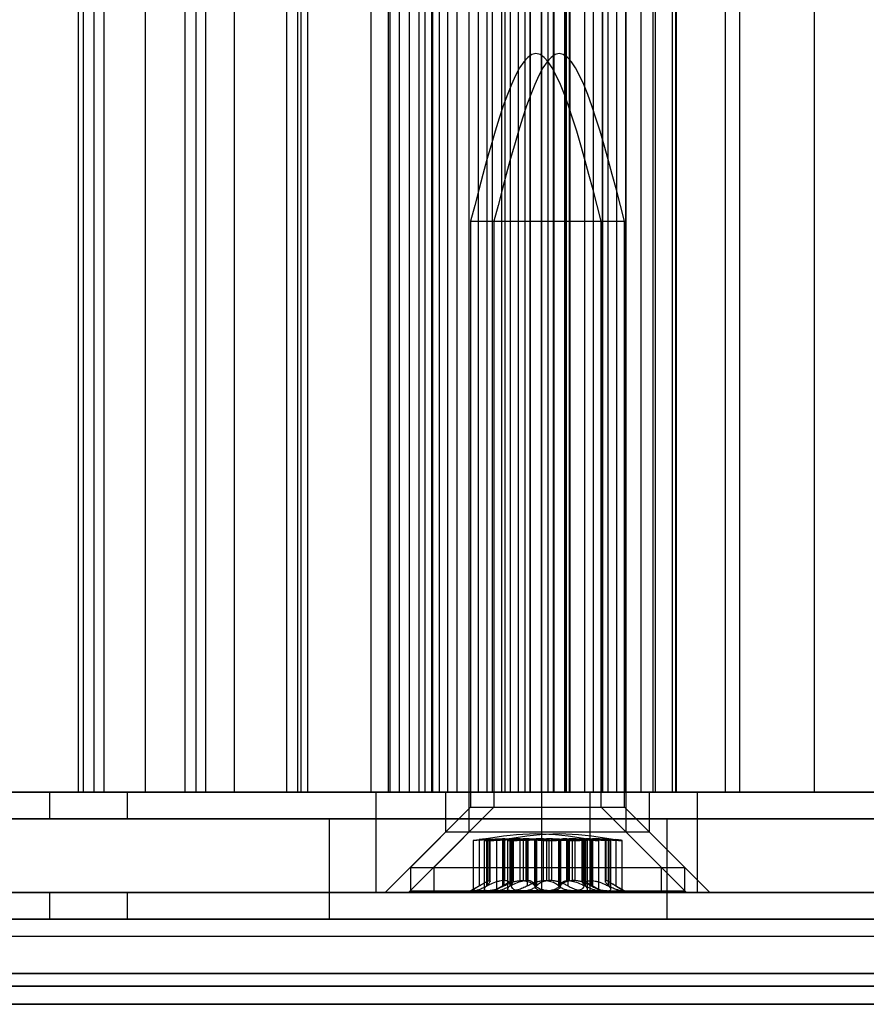
# Model space of a CAD drawing. Extents: x 5 to 415, y 5 to 293.
# Drawn here: x 327 to 328, y 239 to 241 of the extents above; entities that cross this region are included whole.
import ezdxf

# ---------------------------------------------------------------- set-up
doc = ezdxf.new("R2010")
doc.units = 0
doc.linetypes.add('SLD-DURCHGEHEND', pattern=[0])
doc.layers.add('AM_0', color=7, linetype='CONTINUOUS')

msp = doc.modelspace()

# ---------------------------------------------------------------- linework, layer by layer
at = {"layer": 'AM_0', "color": 7, "linetype": 'SLD-DURCHGEHEND'}
for p, q in [((327.15215, 239.74323), (327.15215, 253.62323)), ((327.15748, 253.62323), (327.15748, 239.74323)), ((327.17099, 239.74323), (327.17099, 253.62323)), ((327.18289, 239.74323), (327.18289, 253.62323)), ((327.2321, 239.74323), (327.2321, 253.62323)), ((327.27901, 253.62323), (327.27901, 239.74323)), ((327.29252, 239.74323), (327.29252, 253.62323)), ((327.30442, 239.74323), (327.30442, 253.62323)), ((327.33844, 239.74323), (327.33844, 253.62323)), ((327.40055, 253.62323), (327.40055, 239.74323)), ((327.41405, 239.74323), (327.41405, 253.62323)), ((327.41838, 239.74323), (327.41838, 253.62323)), ((327.42595, 239.74323), (327.42595, 253.62323)), ((327.50188, 239.74323), (327.50188, 253.62323)), ((327.52208, 253.62323), (327.52208, 239.74323)), ((327.52472, 239.74323), (327.52472, 253.62323)), ((327.53559, 239.74323), (327.53559, 253.62323)), ((327.54749, 239.74323), (327.54749, 253.62323)), ((327.55933, 239.74323), (327.55933, 253.62323)), ((327.56637, 239.74323), (327.56637, 253.62323)), ((327.5739, 253.62323), (327.5739, 239.74323)), ((327.57429, 239.74323), (327.57429, 253.62323)), ((327.5756, 239.74323), (327.5756, 253.62323)), ((327.58357, 239.74323), (327.58357, 253.62323)), ((327.59351, 239.74323), (327.59351, 253.62323)), ((327.60466, 239.74323), (327.60466, 253.62323)), ((327.61874, 253.62323), (327.61874, 239.74323)), ((327.61903, 239.74323), (327.61903, 253.62323)), ((327.62997, 239.74323), (327.62997, 253.62323)), ((327.64057, 239.74323), (327.64057, 253.62323)), ((327.64662, 253.62323), (327.64662, 239.74323)), ((327.64691, 239.74323), (327.64691, 253.62323)), ((327.65785, 239.74323), (327.65785, 253.62323)), ((327.65787, 239.74323), (327.65787, 253.62323)), ((327.66188, 239.74323), (327.66188, 253.62323)), ((327.66845, 239.74323), (327.66845, 253.62323)), ((327.67808, 239.74323), (327.67808, 253.62323)), ((327.68575, 239.74323), (327.68575, 253.62323)), ((327.69192, 239.74323), (327.69192, 253.62323)), ((327.69227, 239.74323), (327.69227, 253.62323)), ((327.70521, 253.62323), (327.70521, 239.74323)), ((327.70556, 239.74323), (327.70556, 253.62323)), ((327.71343, 239.74323), (327.71343, 253.62323)), ((327.7135, 239.74323), (327.7135, 253.62323)), ((327.7198, 239.74323), (327.7198, 253.62323)), ((327.72015, 239.74323), (327.72015, 253.62323)), ((327.7205, 239.74323), (327.7205, 253.62323)), ((327.73309, 253.62323), (327.73309, 239.74323)), ((327.73344, 239.74323), (327.73344, 253.62323)), ((327.73518, 239.74323), (327.73518, 253.62323)), ((327.73876, 239.74323), (327.73876, 253.62323)), ((327.73962, 239.74323), (327.73962, 253.62323)), ((327.75691, 253.62323), (327.75691, 239.74323)), ((327.76749, 239.74323), (327.76749, 253.62323)), ((327.76751, 239.74323), (327.76751, 253.62323)), ((327.77845, 239.74323), (327.77845, 253.62323)), ((327.77874, 239.74323), (327.77874, 253.62323)), ((327.78479, 253.62323), (327.78479, 239.74323)), ((327.79539, 239.74323), (327.79539, 253.62323)), ((327.80633, 239.74323), (327.80633, 253.62323)), ((327.80662, 239.74323), (327.80662, 253.62323)), ((327.82456, 239.74323), (327.82456, 253.62323)), ((327.83874, 239.74323), (327.83874, 253.62323)), ((327.84152, 239.74323), (327.84152, 253.62323)), ((327.86181, 239.74323), (327.86181, 253.62323)), ((327.86548, 253.62323), (327.86548, 239.74323)), ((327.86589, 239.74323), (327.86589, 253.62323)), ((327.86662, 239.74323), (327.86662, 253.62323)), ((327.92545, 239.74323), (327.92545, 253.62323)), ((327.94242, 239.74323), (327.94242, 253.62323)), ((328.03179, 239.74323), (328.03179, 253.62323)), ((327.62074, 240.42523), (327.62074, 239.72523)), ((327.62074, 240.42523), (327.77674, 240.42523)), ((327.64862, 240.42523), (327.64862, 239.72523)), ((327.64862, 240.42523), (327.80462, 240.42523)), ((327.77674, 239.72523), (327.77674, 240.42523)), ((327.80462, 239.72523), (327.80462, 240.42523)), ((326.39446, 239.74323), (328.36883, 239.74323)), ((327.5756, 239.74323), (326.42564, 239.74323)), ((327.70592, 239.74323), (326.44782, 239.74323)), ((326.65162, 239.74323), (327.50188, 239.74323)), ((326.65642, 239.74323), (327.50788, 239.74323)), ((327.11773, 239.74323), (326.77067, 239.74323)), ((327.15215, 239.74323), (327.04749, 239.74323)), ((327.06135, 239.74323), (327.17099, 239.74323)), ((327.2106, 239.74323), (327.11773, 239.74323)), ((327.11773, 239.71123), (327.11773, 239.74323)), ((327.2321, 239.74323), (327.15215, 239.74323)), ((327.18289, 239.74323), (327.15755, 239.74323)), ((327.18289, 239.74323), (327.29252, 239.74323)), ((328.81252, 239.74323), (327.2106, 239.74323)), ((327.2106, 239.71123), (327.2106, 239.74323)), ((327.33844, 239.74323), (327.2321, 239.74323)), ((327.30442, 239.74323), (327.27908, 239.74323)), ((327.30442, 239.74323), (327.41405, 239.74323)), ((327.41838, 239.74323), (327.33844, 239.74323)), ((327.42595, 239.74323), (327.40061, 239.74323)), ((327.52472, 239.74323), (327.41838, 239.74323)), ((327.42595, 239.74323), (327.53559, 239.74323)), ((327.50188, 239.74323), (327.55933, 239.74323)), ((327.50788, 239.74323), (327.76375, 239.74323)), ((327.50788, 239.62323), (327.50788, 239.74323)), ((327.54749, 239.74323), (327.52215, 239.74323)), ((327.60466, 239.74323), (327.52472, 239.74323)), ((327.54749, 239.74323), (327.57429, 239.74323)), ((327.55933, 239.74323), (327.56637, 239.74323)), ((327.59351, 239.74323), (327.56637, 239.74323)), ((327.66188, 239.74323), (327.57419, 239.74323)), ((327.57429, 239.74323), (327.58357, 239.74323)), ((327.5756, 239.74323), (327.67808, 239.74323)), ((327.59074, 239.74323), (327.59074, 239.69523)), ((327.80645, 239.74323), (327.59077, 239.74323)), ((327.62997, 239.74323), (327.59351, 239.74323)), ((327.60466, 239.74323), (327.83805, 239.74323)), ((327.61862, 239.74323), (327.61862, 239.69523)), ((327.83433, 239.74323), (327.61865, 239.74323)), ((327.65787, 239.74323), (327.61886, 239.74323)), ((327.61903, 239.74323), (327.64055, 239.74323)), ((327.68575, 239.74323), (327.64674, 239.74323)), ((327.64691, 239.74323), (327.66843, 239.74323)), ((327.73344, 239.74323), (327.65785, 239.74323)), ((327.65787, 239.74323), (327.69203, 239.74323)), ((327.66188, 239.74323), (327.7205, 239.74323)), ((327.7135, 239.74323), (327.67808, 239.74323)), ((327.68575, 239.74323), (327.71991, 239.74323)), ((327.69192, 239.74323), (327.76751, 239.74323)), ((327.73962, 239.74323), (327.70545, 239.74323)), ((327.70556, 239.74323), (327.71343, 239.74323)), ((327.70592, 239.62323), (327.70592, 239.74323)), ((327.70592, 239.74323), (327.89201, 239.74323)), ((327.71343, 239.74323), (327.73876, 239.74323)), ((327.7198, 239.74323), (327.7135, 239.74323)), ((327.7205, 239.74323), (327.73518, 239.74323)), ((327.76749, 239.74323), (327.73333, 239.74323)), ((327.84152, 239.74323), (327.73518, 239.74323)), ((327.73962, 239.74323), (327.77862, 239.74323)), ((327.77845, 239.74323), (327.75693, 239.74323)), ((327.76375, 239.74323), (329.00749, 239.74323)), ((327.76375, 239.62323), (327.76375, 239.74323)), ((327.76749, 239.74323), (327.8065, 239.74323)), ((327.80633, 239.74323), (327.78481, 239.74323)), ((327.79539, 239.74323), (327.82456, 239.74323)), ((327.80674, 239.69523), (327.80674, 239.74323)), ((327.82456, 239.74323), (327.86181, 239.74323)), ((327.83462, 239.69523), (327.83462, 239.74323)), ((327.84152, 239.74323), (327.92545, 239.74323)), ((327.86181, 239.74323), (327.86661, 239.74323)), ((327.86589, 239.74323), (327.94242, 239.74323)), ((327.89201, 239.74323), (329.22537, 239.74323)), ((327.89201, 239.62323), (327.89201, 239.74323)), ((328.03179, 239.74323), (327.92545, 239.74323)), ((328.7623, 239.74323), (327.94242, 239.74323)), ((328.03179, 239.74323), (328.11573, 239.74323)), ((327.62074, 239.72523), (327.54874, 239.65323)), ((327.64862, 239.72523), (327.57662, 239.65323)), ((327.62074, 239.72523), (327.77674, 239.72523)), ((327.64862, 239.72523), (327.80462, 239.72523)), ((327.84874, 239.65323), (327.77674, 239.72523)), ((327.87662, 239.65323), (327.80462, 239.72523)), ((326.39446, 239.71123), (328.36883, 239.71123)), ((327.11773, 239.71123), (326.77067, 239.71123)), ((327.2106, 239.71123), (327.11773, 239.71123)), ((328.81252, 239.71123), (327.2106, 239.71123)), ((327.45168, 239.71123), (327.45168, 239.59123)), ((327.85568, 239.71123), (327.45213, 239.71123)), ((327.85568, 239.59123), (327.85568, 239.71123)), ((327.59074, 239.69523), (327.51874, 239.62323)), ((327.61862, 239.69523), (327.54662, 239.62323)), ((327.80645, 239.69523), (327.59077, 239.69523)), ((327.83433, 239.69523), (327.61865, 239.69523)), ((327.87874, 239.62323), (327.80674, 239.69523)), ((327.90662, 239.62323), (327.83462, 239.69523)), ((327.62359, 239.68541), (327.62359, 239.62563)), ((327.63104, 239.68636), (327.63104, 239.63107)), ((327.63707, 239.68569), (327.63707, 239.62725)), ((327.63958, 239.68636), (327.63958, 239.63107)), ((327.64031, 239.68636), (327.64031, 239.63107)), ((327.64282, 239.68747), (327.64363, 239.68747)), ((327.64282, 239.63741), (327.64282, 239.68747)), ((327.64363, 239.68747), (327.64363, 239.63741)), ((327.64395, 239.63688), (327.64395, 239.68737)), ((327.65147, 239.68541), (327.65147, 239.62563)), ((327.65891, 239.68747), (327.65891, 239.63741)), ((327.66165, 239.68747), (327.65891, 239.68747)), ((327.65892, 239.68636), (327.65892, 239.63107)), ((327.6605, 239.68636), (327.6605, 239.63107)), ((327.66165, 239.63741), (327.66165, 239.68747)), ((327.66495, 239.68569), (327.66495, 239.62725)), ((327.66746, 239.68636), (327.66746, 239.63107)), ((327.66819, 239.68636), (327.66819, 239.63107)), ((327.66928, 239.68636), (327.66928, 239.63107)), ((327.6707, 239.68747), (327.67151, 239.68747)), ((327.6707, 239.63741), (327.6707, 239.68747)), ((327.67151, 239.68747), (327.67151, 239.63741)), ((327.67183, 239.63688), (327.67183, 239.68737)), ((327.67992, 239.63741), (327.67992, 239.68747)), ((327.67992, 239.68747), (327.68346, 239.68747)), ((327.68346, 239.68747), (327.68346, 239.63741)), ((327.68679, 239.68747), (327.68679, 239.63741)), ((327.68953, 239.68747), (327.68679, 239.68747)), ((327.68838, 239.68636), (327.68838, 239.63107)), ((327.68953, 239.63741), (327.68953, 239.68747)), ((327.69716, 239.68636), (327.69716, 239.63107)), ((327.69801, 239.68636), (327.69801, 239.63107)), ((327.69947, 239.68636), (327.69947, 239.63107)), ((327.7078, 239.63741), (327.7078, 239.68747)), ((327.7078, 239.68747), (327.71134, 239.68747)), ((327.71134, 239.68747), (327.71134, 239.63741)), ((327.71757, 239.68747), (327.71402, 239.68747)), ((327.71402, 239.68747), (327.71402, 239.63741)), ((327.71757, 239.63741), (327.71757, 239.68747)), ((327.72589, 239.68636), (327.72589, 239.63107)), ((327.72735, 239.68636), (327.72735, 239.63107)), ((327.7282, 239.68636), (327.7282, 239.63107)), ((327.73583, 239.68747), (327.73857, 239.68747)), ((327.73583, 239.63741), (327.73583, 239.68747)), ((327.73698, 239.68636), (327.73698, 239.63107)), ((327.73857, 239.68747), (327.73857, 239.63741)), ((327.74544, 239.68747), (327.7419, 239.68747)), ((327.7419, 239.68747), (327.7419, 239.63741)), ((327.74544, 239.63741), (327.74544, 239.68747)), ((327.75353, 239.68737), (327.75353, 239.63688)), ((327.75385, 239.68747), (327.75385, 239.63741)), ((327.75466, 239.68747), (327.75385, 239.68747)), ((327.75466, 239.63741), (327.75466, 239.68747)), ((327.75608, 239.68636), (327.75608, 239.63107)), ((327.75717, 239.68636), (327.75717, 239.63107)), ((327.7579, 239.68636), (327.7579, 239.63107)), ((327.76041, 239.62725), (327.76041, 239.68569)), ((327.76371, 239.68747), (327.76645, 239.68747)), ((327.76371, 239.63741), (327.76371, 239.68747)), ((327.76486, 239.68636), (327.76486, 239.63107)), ((327.76644, 239.68636), (327.76644, 239.63107)), ((327.76645, 239.68747), (327.76645, 239.63741)), ((327.77389, 239.62563), (327.77389, 239.68541)), ((327.78141, 239.68737), (327.78141, 239.63688)), ((327.78254, 239.68747), (327.78173, 239.68747)), ((327.78173, 239.68747), (327.78173, 239.63741)), ((327.78254, 239.63741), (327.78254, 239.68747)), ((327.78505, 239.68636), (327.78505, 239.63107)), ((327.78578, 239.68636), (327.78578, 239.63107)), ((327.78829, 239.62725), (327.78829, 239.68569)), ((327.79432, 239.68636), (327.79432, 239.63107)), ((327.80177, 239.62563), (327.80177, 239.68541)), ((327.54874, 239.65323), (327.54874, 239.62523)), ((327.54874, 239.65323), (327.84867, 239.65323)), ((327.57662, 239.65323), (327.57662, 239.62523)), ((327.57662, 239.65323), (327.87655, 239.65323)), ((327.84874, 239.62523), (327.84874, 239.65323)), ((327.87662, 239.62523), (327.87662, 239.65323)), ((327.64282, 239.63741), (327.64363, 239.63741)), ((327.66165, 239.63741), (327.65891, 239.63741)), ((327.6707, 239.63741), (327.67151, 239.63741)), ((327.67992, 239.63741), (327.68346, 239.63741)), ((327.68953, 239.63741), (327.68679, 239.63741)), ((327.7078, 239.63741), (327.71134, 239.63741)), ((327.71757, 239.63741), (327.71402, 239.63741)), ((327.73583, 239.63741), (327.73857, 239.63741)), ((327.74544, 239.63741), (327.7419, 239.63741)), ((327.75466, 239.63741), (327.75385, 239.63741)), ((327.76371, 239.63741), (327.76645, 239.63741)), ((327.78254, 239.63741), (327.78173, 239.63741)), ((327.54874, 239.62523), (327.84867, 239.62523)), ((327.57662, 239.62523), (327.87655, 239.62523)), ((327.6369, 239.63456), (327.62074, 239.62523)), ((327.64128, 239.62523), (327.62074, 239.62523)), ((327.68179, 239.62523), (327.62433, 239.62523)), ((327.64128, 239.62523), (327.71569, 239.62523)), ((327.66478, 239.63456), (327.64862, 239.62523)), ((327.66916, 239.62523), (327.64862, 239.62523)), ((327.70967, 239.62523), (327.65221, 239.62523)), ((327.66916, 239.62523), (327.74357, 239.62523)), ((327.7562, 239.62523), (327.68179, 239.62523)), ((327.78408, 239.62523), (327.70967, 239.62523)), ((327.71569, 239.62523), (327.77315, 239.62523)), ((327.74357, 239.62523), (327.80103, 239.62523)), ((327.7562, 239.62523), (327.77674, 239.62523)), ((327.77674, 239.62523), (327.76058, 239.63456)), ((327.78408, 239.62523), (327.80462, 239.62523)), ((327.80462, 239.62523), (327.78846, 239.63456)), ((326.39446, 239.62323), (328.36883, 239.62323)), ((327.70592, 239.62323), (326.44782, 239.62323)), ((326.65642, 239.62323), (327.50788, 239.62323)), ((327.11773, 239.62323), (326.77067, 239.62323)), ((327.2106, 239.62323), (327.11773, 239.62323)), ((327.11773, 239.59123), (327.11773, 239.62323)), ((328.81252, 239.62323), (327.2106, 239.62323)), ((327.2106, 239.59123), (327.2106, 239.62323)), ((327.50788, 239.62323), (327.76375, 239.62323)), ((327.51877, 239.62323), (327.87847, 239.62323)), ((327.54665, 239.62323), (327.90635, 239.62323)), ((327.70592, 239.62323), (327.89201, 239.62323)), ((327.76375, 239.62323), (329.00749, 239.62323)), ((327.89201, 239.62323), (329.22537, 239.62323)), ((338.90025, 239.59123), (300.48698, 239.59123)), ((338.94196, 239.59123), (300.52869, 239.59123)), ((338.95119, 239.59123), (300.53792, 239.59123)), ((339.06398, 239.59123), (300.65071, 239.59123)), ((339.0732, 239.59123), (300.65994, 239.59123)), ((339.11492, 239.59123), (300.70165, 239.59123)), ((334.83883, 239.59123), (302.18356, 239.59123)), ((334.88054, 239.59123), (302.22528, 239.59123)), ((334.88976, 239.59123), (302.2345, 239.59123)), ((335.00256, 239.59123), (302.3473, 239.59123)), ((335.01178, 239.59123), (302.35652, 239.59123)), ((335.05349, 239.59123), (302.39823, 239.59123)), ((302.43109, 239.59123), (338.65273, 239.59123)), ((302.4728, 239.59123), (338.69444, 239.59123)), ((302.48202, 239.59123), (338.70366, 239.59123)), ((302.59482, 239.59123), (338.81646, 239.59123)), ((302.60404, 239.59123), (338.82568, 239.59123)), ((302.64576, 239.59123), (338.86739, 239.59123)), ((326.39446, 239.59123), (328.36883, 239.59123)), ((327.11773, 239.59123), (326.77067, 239.59123)), ((327.2106, 239.59123), (327.11773, 239.59123)), ((328.81252, 239.59123), (327.2106, 239.59123)), ((327.85568, 239.59123), (327.45213, 239.59123)), ((300.53331, 239.57123), (338.94657, 239.57123)), ((300.65532, 239.57123), (339.06859, 239.57123)), ((302.22989, 239.57123), (334.88515, 239.57123)), ((302.35191, 239.57123), (335.00717, 239.57123)), ((302.47741, 239.57123), (338.69905, 239.57123)), ((302.59943, 239.57123), (338.82107, 239.57123)), ((338.89097, 239.52661), (300.4777, 239.52661)), ((339.12419, 239.52661), (300.71093, 239.52661)), ((334.82955, 239.52661), (302.17429, 239.52661)), ((335.06277, 239.52661), (302.40751, 239.52661)), ((302.42181, 239.52661), (338.64345, 239.52661)), ((302.65503, 239.52661), (338.87667, 239.52661)), ((338.90025, 239.51123), (300.48698, 239.51123)), ((339.11492, 239.51123), (300.70165, 239.51123)), ((334.83883, 239.51123), (302.18356, 239.51123)), ((335.05349, 239.51123), (302.39823, 239.51123)), ((302.43109, 239.51123), (338.65273, 239.51123)), ((302.64576, 239.51123), (338.86739, 239.51123)), ((338.89716, 239.48969), (300.48389, 239.48969)), ((339.11801, 239.48969), (300.70474, 239.48969)), ((334.83573, 239.48969), (302.18047, 239.48969)), ((335.05659, 239.48969), (302.40133, 239.48969)), ((302.42799, 239.48969), (338.64963, 239.48969)), ((302.64885, 239.48969), (338.87049, 239.48969))]:
    msp.add_line(p, q, dxfattribs=at)
for points in [[(327.77674, 240.42523), (327.75074, 240.52523), (327.69874, 240.72523), (327.64674, 240.52523), (327.62074, 240.42523)], [(327.80462, 240.42523), (327.77862, 240.52523), (327.72662, 240.72523), (327.67462, 240.52523), (327.64862, 240.42523)], [(327.7606, 239.68697), (327.73998, 239.6901), (327.69874, 239.69636), (327.6575, 239.6901), (327.63689, 239.68697)], [(327.78848, 239.68697), (327.76786, 239.6901), (327.72662, 239.69636), (327.68538, 239.6901), (327.66476, 239.68697)]]:
    msp.add_open_spline(points, degree=3, dxfattribs=at)
for points, knots in [([(327.64031, 239.68636), (327.63851, 239.6862), (327.6349, 239.6859), (327.62998, 239.68557), (327.62616, 239.68537), (327.62386, 239.68531), (327.62333, 239.6854), (327.62463, 239.68563), (327.62734, 239.68596), (327.62991, 239.68624), (327.63104, 239.68636)], [0, 0, 0, 0, 0.12877419, 0.25775861, 0.38639326, 0.51463772, 0.64267501, 0.77073214, 0.89903086, 1, 1, 1, 1]), ([(327.64282, 239.68747), (327.64236, 239.68745), (327.6414, 239.6874), (327.63911, 239.68719), (327.63581, 239.68686), (327.63279, 239.68654), (327.63104, 239.68636)], [0, 0, 0, 0, 0.213007, 0.4409581, 0.6754406, 1, 1, 1, 1]), ([(327.63958, 239.68636), (327.63877, 239.6862), (327.63713, 239.6859), (327.63687, 239.68557), (327.63834, 239.68537), (327.64149, 239.68531), (327.64593, 239.6854), (327.65116, 239.68563), (327.65626, 239.68596), (327.6592, 239.68624), (327.6605, 239.68636)], [0, 0, 0, 0, 0.1287739, 0.2577584, 0.386393, 0.5146375, 0.6426748, 0.7707319, 0.8990306, 1, 1, 1, 1]), ([(327.63958, 239.68636), (327.64035, 239.68649), (327.64189, 239.68676), (327.64331, 239.68709), (327.64402, 239.68733), (327.64397, 239.68744), (327.64369, 239.68746), (327.64363, 239.68747)], [0, 0, 0, 0, 0.2300878, 0.4667909, 0.6970916, 0.9341585, 1, 1, 1, 1]), ([(327.64031, 239.68636), (327.64184, 239.68649), (327.64495, 239.68676), (327.64952, 239.68709), (327.6539, 239.68733), (327.65697, 239.68744), (327.65856, 239.68746), (327.65891, 239.68747)], [0, 0, 0, 0, 0.230088, 0.4667914, 0.6970921, 0.934159, 1, 1, 1, 1]), ([(327.66819, 239.68636), (327.66639, 239.6862), (327.66278, 239.6859), (327.65786, 239.68557), (327.65404, 239.68537), (327.65174, 239.68531), (327.65121, 239.6854), (327.65251, 239.68563), (327.65522, 239.68596), (327.65779, 239.68624), (327.65892, 239.68636)], [0, 0, 0, 0, 0.1287742, 0.2577586, 0.3863933, 0.5146377, 0.642675, 0.7707321, 0.8990309, 1, 1, 1, 1]), ([(327.6707, 239.68747), (327.67024, 239.68745), (327.66928, 239.6874), (327.66699, 239.68719), (327.66369, 239.68686), (327.66067, 239.68654), (327.65892, 239.68636)], [0, 0, 0, 0, 0.213007, 0.4409581, 0.6754406, 1, 1, 1, 1]), ([(327.67992, 239.68747), (327.67852, 239.68745), (327.67563, 239.6874), (327.67111, 239.68719), (327.66589, 239.68686), (327.66248, 239.68654), (327.6605, 239.68636)], [0, 0, 0, 0, 0.2128583, 0.4408094, 0.6752919, 1, 1, 1, 1]), ([(327.66165, 239.68747), (327.66258, 239.68745), (327.66452, 239.6874), (327.66674, 239.68719), (327.66865, 239.68686), (327.66905, 239.68654), (327.66928, 239.68636)], [0, 0, 0, 0, 0.2130075, 0.4409586, 0.6754411, 1, 1, 1, 1]), ([(327.66746, 239.68636), (327.66664, 239.6862), (327.66501, 239.6859), (327.66475, 239.68557), (327.66622, 239.68537), (327.66937, 239.68531), (327.67381, 239.6854), (327.67904, 239.68563), (327.68414, 239.68596), (327.68708, 239.68624), (327.68838, 239.68636)], [0, 0, 0, 0, 0.1287739, 0.2577584, 0.386393, 0.5146375, 0.6426748, 0.7707319, 0.8990306, 1, 1, 1, 1]), ([(327.66746, 239.68636), (327.66823, 239.68649), (327.66977, 239.68676), (327.67119, 239.68709), (327.6719, 239.68733), (327.67184, 239.68744), (327.67157, 239.68746), (327.67151, 239.68747)], [0, 0, 0, 0, 0.2300878, 0.4667909, 0.6970916, 0.9341585, 1, 1, 1, 1]), ([(327.66819, 239.68636), (327.66972, 239.68649), (327.67283, 239.68676), (327.6774, 239.68709), (327.68178, 239.68733), (327.68485, 239.68744), (327.68644, 239.68746), (327.68679, 239.68747)], [0, 0, 0, 0, 0.230088, 0.4667914, 0.6970921, 0.934159, 1, 1, 1, 1]), ([(327.69947, 239.68636), (327.69848, 239.6862), (327.69651, 239.6859), (327.69186, 239.68557), (327.68657, 239.68537), (327.68112, 239.68531), (327.67614, 239.6854), (327.67221, 239.68563), (327.66982, 239.68596), (327.66945, 239.68624), (327.66928, 239.68636)], [0, 0, 0, 0, 0.1287019, 0.2576865, 0.3863213, 0.5145659, 0.6426032, 0.7706602, 0.8989587, 1, 1, 1, 1]), ([(327.69801, 239.68636), (327.69724, 239.68649), (327.69568, 239.68676), (327.69254, 239.68709), (327.68886, 239.68733), (327.68574, 239.68744), (327.68387, 239.68746), (327.68346, 239.68747)], [0, 0, 0, 0, 0.2300152, 0.4666393, 0.6969406, 0.934008, 1, 1, 1, 1]), ([(327.7078, 239.68747), (327.7064, 239.68745), (327.70351, 239.6874), (327.69899, 239.68719), (327.69377, 239.68686), (327.69036, 239.68654), (327.68838, 239.68636)], [0, 0, 0, 0, 0.2128583, 0.4408094, 0.6752919, 1, 1, 1, 1]), ([(327.68953, 239.68747), (327.69046, 239.68745), (327.6924, 239.6874), (327.69462, 239.68719), (327.69653, 239.68686), (327.69693, 239.68654), (327.69716, 239.68636)], [0, 0, 0, 0, 0.2130075, 0.4409586, 0.6754411, 1, 1, 1, 1]), ([(327.72735, 239.68636), (327.72636, 239.6862), (327.72439, 239.6859), (327.71974, 239.68557), (327.71445, 239.68537), (327.709, 239.68531), (327.70402, 239.6854), (327.70009, 239.68563), (327.6977, 239.68596), (327.69733, 239.68624), (327.69716, 239.68636)], [0, 0, 0, 0, 0.1287019, 0.2576865, 0.3863213, 0.5145659, 0.6426032, 0.7706602, 0.8989587, 1, 1, 1, 1]), ([(327.69801, 239.68636), (327.699, 239.6862), (327.70097, 239.6859), (327.70562, 239.68557), (327.71091, 239.68537), (327.71637, 239.68531), (327.72134, 239.6854), (327.72527, 239.68563), (327.72766, 239.68596), (327.72803, 239.68624), (327.7282, 239.68636)], [0, 0, 0, 0, 0.1287019, 0.2576865, 0.3863213, 0.5145659, 0.6426032, 0.7706602, 0.8989587, 1, 1, 1, 1]), ([(327.69947, 239.68636), (327.70024, 239.68649), (327.7018, 239.68676), (327.70494, 239.68709), (327.70862, 239.68733), (327.71174, 239.68744), (327.71361, 239.68746), (327.71402, 239.68747)], [0, 0, 0, 0, 0.2300152, 0.4666393, 0.6969406, 0.934008, 1, 1, 1, 1]), ([(327.72589, 239.68636), (327.72512, 239.68649), (327.72356, 239.68676), (327.72042, 239.68709), (327.71674, 239.68733), (327.71362, 239.68744), (327.71175, 239.68746), (327.71134, 239.68747)], [0, 0, 0, 0, 0.2300152, 0.4666393, 0.6969406, 0.934008, 1, 1, 1, 1]), ([(327.71757, 239.68747), (327.71896, 239.68745), (327.72185, 239.6874), (327.72637, 239.68719), (327.73159, 239.68686), (327.735, 239.68654), (327.73698, 239.68636)], [0, 0, 0, 0, 0.2128583, 0.4408094, 0.6752919, 1, 1, 1, 1]), ([(327.72589, 239.68636), (327.72688, 239.6862), (327.72885, 239.6859), (327.7335, 239.68557), (327.73879, 239.68537), (327.74425, 239.68531), (327.74922, 239.6854), (327.75315, 239.68563), (327.75554, 239.68596), (327.75591, 239.68624), (327.75608, 239.68636)], [0, 0, 0, 0, 0.1287019, 0.2576865, 0.3863213, 0.5145659, 0.6426032, 0.7706602, 0.8989587, 1, 1, 1, 1]), ([(327.72735, 239.68636), (327.72812, 239.68649), (327.72968, 239.68676), (327.73282, 239.68709), (327.7365, 239.68733), (327.73962, 239.68744), (327.74149, 239.68746), (327.7419, 239.68747)], [0, 0, 0, 0, 0.2300152, 0.4666393, 0.6969406, 0.934008, 1, 1, 1, 1]), ([(327.73583, 239.68747), (327.7349, 239.68745), (327.73296, 239.6874), (327.73074, 239.68719), (327.72883, 239.68686), (327.72843, 239.68654), (327.7282, 239.68636)], [0, 0, 0, 0, 0.2130075, 0.4409586, 0.6754411, 1, 1, 1, 1]), ([(327.7579, 239.68636), (327.75872, 239.6862), (327.76036, 239.6859), (327.76061, 239.68557), (327.75914, 239.68537), (327.75599, 239.68531), (327.75155, 239.6854), (327.74632, 239.68563), (327.74122, 239.68596), (327.73828, 239.68624), (327.73698, 239.68636)], [0, 0, 0, 0, 0.1287739, 0.2577584, 0.386393, 0.5146375, 0.6426748, 0.7707319, 0.8990306, 1, 1, 1, 1]), ([(327.75717, 239.68636), (327.75564, 239.68649), (327.75253, 239.68676), (327.74796, 239.68709), (327.74358, 239.68733), (327.74051, 239.68744), (327.73892, 239.68746), (327.73857, 239.68747)], [0, 0, 0, 0, 0.230088, 0.4667914, 0.6970921, 0.934159, 1, 1, 1, 1]), ([(327.74544, 239.68747), (327.74684, 239.68745), (327.74973, 239.6874), (327.75425, 239.68719), (327.75947, 239.68686), (327.76288, 239.68654), (327.76486, 239.68636)], [0, 0, 0, 0, 0.2128583, 0.4408094, 0.6752919, 1, 1, 1, 1]), ([(327.7579, 239.68636), (327.75713, 239.68649), (327.75559, 239.68676), (327.75417, 239.68709), (327.75346, 239.68733), (327.75352, 239.68744), (327.75379, 239.68746), (327.75385, 239.68747)], [0, 0, 0, 0, 0.2300878, 0.4667909, 0.6970916, 0.9341585, 1, 1, 1, 1]), ([(327.75466, 239.68747), (327.75512, 239.68745), (327.75608, 239.6874), (327.75837, 239.68719), (327.76167, 239.68686), (327.76469, 239.68654), (327.76644, 239.68636)], [0, 0, 0, 0, 0.213007, 0.4409581, 0.6754406, 1, 1, 1, 1]), ([(327.76371, 239.68747), (327.76278, 239.68745), (327.76084, 239.6874), (327.75862, 239.68719), (327.75671, 239.68686), (327.75631, 239.68654), (327.75608, 239.68636)], [0, 0, 0, 0, 0.2130075, 0.4409586, 0.6754411, 1, 1, 1, 1]), ([(327.75717, 239.68636), (327.75897, 239.6862), (327.76258, 239.6859), (327.7675, 239.68557), (327.77132, 239.68537), (327.77362, 239.68531), (327.77415, 239.6854), (327.77285, 239.68563), (327.77014, 239.68596), (327.76757, 239.68624), (327.76644, 239.68636)], [0, 0, 0, 0, 0.1287742, 0.2577586, 0.3863933, 0.5146377, 0.642675, 0.7707321, 0.8990309, 1, 1, 1, 1]), ([(327.78578, 239.68636), (327.7866, 239.6862), (327.78824, 239.6859), (327.78849, 239.68557), (327.78702, 239.68537), (327.78387, 239.68531), (327.77943, 239.6854), (327.7742, 239.68563), (327.7691, 239.68596), (327.76616, 239.68624), (327.76486, 239.68636)], [0, 0, 0, 0, 0.1287739, 0.2577584, 0.386393, 0.5146375, 0.6426748, 0.7707319, 0.8990306, 1, 1, 1, 1]), ([(327.78505, 239.68636), (327.78352, 239.68649), (327.78041, 239.68676), (327.77584, 239.68709), (327.77146, 239.68733), (327.76839, 239.68744), (327.7668, 239.68746), (327.76645, 239.68747)], [0, 0, 0, 0, 0.230088, 0.4667914, 0.6970921, 0.934159, 1, 1, 1, 1]), ([(327.78578, 239.68636), (327.78501, 239.68649), (327.78347, 239.68676), (327.78205, 239.68709), (327.78134, 239.68733), (327.7814, 239.68744), (327.78167, 239.68746), (327.78173, 239.68747)], [0, 0, 0, 0, 0.2300878, 0.4667909, 0.6970916, 0.9341585, 1, 1, 1, 1]), ([(327.78254, 239.68747), (327.783, 239.68745), (327.78396, 239.6874), (327.78625, 239.68719), (327.78955, 239.68686), (327.79257, 239.68654), (327.79432, 239.68636)], [0, 0, 0, 0, 0.213007, 0.4409581, 0.6754406, 1, 1, 1, 1]), ([(327.78505, 239.68636), (327.78685, 239.6862), (327.79046, 239.6859), (327.79538, 239.68557), (327.7992, 239.68537), (327.8015, 239.68531), (327.80203, 239.6854), (327.80073, 239.68563), (327.79802, 239.68596), (327.79545, 239.68624), (327.79432, 239.68636)], [0, 0, 0, 0, 0.1287742, 0.2577586, 0.3863933, 0.5146377, 0.642675, 0.7707321, 0.8990309, 1, 1, 1, 1]), ([(327.63104, 239.63107), (327.63221, 239.63177), (327.63458, 239.6332), (327.63751, 239.63493), (327.63991, 239.63625), (327.64168, 239.63709), (327.64246, 239.63731), (327.64282, 239.63741)], [0, 0, 0, 0, 0.2258923, 0.457325, 0.6457498, 0.8392328, 1, 1, 1, 1]), ([(327.64363, 239.63741), (327.64377, 239.63729), (327.64407, 239.63704), (327.64369, 239.63576), (327.64226, 239.63372), (327.64032, 239.63179), (327.63958, 239.63107)], [0, 0, 0, 0, 0.1880301, 0.3823784, 0.7677347, 1, 1, 1, 1]), ([(327.65891, 239.63741), (327.65785, 239.63729), (327.65569, 239.63704), (327.65093, 239.63576), (327.64568, 239.63372), (327.64178, 239.63179), (327.64031, 239.63107)], [0, 0, 0, 0, 0.1880301, 0.3823784, 0.7677347, 1, 1, 1, 1]), ([(327.65892, 239.63107), (327.66009, 239.63177), (327.66246, 239.6332), (327.66539, 239.63493), (327.66779, 239.63625), (327.66956, 239.63709), (327.67034, 239.63731), (327.6707, 239.63741)], [0, 0, 0, 0, 0.2258923, 0.457325, 0.6457498, 0.8392328, 1, 1, 1, 1]), ([(327.6605, 239.63107), (327.66179, 239.63177), (327.6644, 239.6332), (327.66852, 239.63493), (327.67262, 239.63625), (327.67637, 239.63709), (327.67881, 239.63731), (327.67992, 239.63741)], [0, 0, 0, 0, 0.2258324, 0.4572003, 0.6456352, 0.8391284, 1, 1, 1, 1]), ([(327.66928, 239.63107), (327.66916, 239.63177), (327.66892, 239.6332), (327.66774, 239.63493), (327.66604, 239.63625), (327.66405, 239.63709), (327.6624, 239.63731), (327.66165, 239.63741)], [0, 0, 0, 0, 0.2258921, 0.4573245, 0.6457494, 0.8392324, 1, 1, 1, 1]), ([(327.67151, 239.63741), (327.67165, 239.63729), (327.67195, 239.63704), (327.67157, 239.63576), (327.67014, 239.63372), (327.6682, 239.63179), (327.66746, 239.63107)], [0, 0, 0, 0, 0.1880301, 0.3823784, 0.7677347, 1, 1, 1, 1]), ([(327.68679, 239.63741), (327.68573, 239.63729), (327.68356, 239.63704), (327.67881, 239.63576), (327.67355, 239.63372), (327.66966, 239.63179), (327.66819, 239.63107)], [0, 0, 0, 0, 0.1880301, 0.3823784, 0.7677347, 1, 1, 1, 1]), ([(327.68346, 239.63741), (327.68467, 239.63729), (327.68713, 239.63704), (327.69149, 239.63576), (327.69533, 239.63372), (327.69728, 239.63179), (327.69801, 239.63107)], [0, 0, 0, 0, 0.1880301, 0.3823784, 0.7677347, 1, 1, 1, 1]), ([(327.68838, 239.63107), (327.68967, 239.63177), (327.69228, 239.6332), (327.6964, 239.63493), (327.7005, 239.63625), (327.70425, 239.63709), (327.70669, 239.63731), (327.7078, 239.63741)], [0, 0, 0, 0, 0.2258324, 0.4572003, 0.6456352, 0.8391284, 1, 1, 1, 1]), ([(327.69716, 239.63107), (327.69704, 239.63177), (327.69679, 239.6332), (327.69562, 239.63493), (327.69392, 239.63625), (327.69192, 239.63709), (327.69027, 239.63731), (327.68953, 239.63741)], [0, 0, 0, 0, 0.2258921, 0.4573245, 0.6457494, 0.8392324, 1, 1, 1, 1]), ([(327.71402, 239.63741), (327.71281, 239.63729), (327.71036, 239.63704), (327.70599, 239.63576), (327.70215, 239.63372), (327.7002, 239.63179), (327.69947, 239.63107)], [0, 0, 0, 0, 0.1880301, 0.3823784, 0.7677347, 1, 1, 1, 1]), ([(327.71134, 239.63741), (327.71255, 239.63729), (327.71501, 239.63704), (327.71937, 239.63576), (327.72321, 239.63372), (327.72516, 239.63179), (327.72589, 239.63107)], [0, 0, 0, 0, 0.1880301, 0.3823784, 0.7677347, 1, 1, 1, 1]), ([(327.73698, 239.63107), (327.73569, 239.63177), (327.73308, 239.6332), (327.72896, 239.63493), (327.72486, 239.63625), (327.72111, 239.63709), (327.71867, 239.63731), (327.71757, 239.63741)], [0, 0, 0, 0, 0.2258324, 0.4572003, 0.6456352, 0.8391284, 1, 1, 1, 1]), ([(327.7419, 239.63741), (327.74069, 239.63729), (327.73823, 239.63704), (327.73387, 239.63576), (327.73003, 239.63372), (327.72808, 239.63179), (327.72735, 239.63107)], [0, 0, 0, 0, 0.1880301, 0.3823784, 0.7677347, 1, 1, 1, 1]), ([(327.7282, 239.63107), (327.72832, 239.63177), (327.72857, 239.6332), (327.72975, 239.63493), (327.73145, 239.63625), (327.73344, 239.63709), (327.73509, 239.63731), (327.73583, 239.63741)], [0, 0, 0, 0, 0.2258921, 0.4573245, 0.6457494, 0.8392324, 1, 1, 1, 1]), ([(327.73857, 239.63741), (327.73963, 239.63729), (327.7418, 239.63704), (327.74655, 239.63576), (327.75181, 239.63372), (327.7557, 239.63179), (327.75717, 239.63107)], [0, 0, 0, 0, 0.1880301, 0.3823784, 0.7677347, 1, 1, 1, 1]), ([(327.76486, 239.63107), (327.76357, 239.63177), (327.76096, 239.6332), (327.75684, 239.63493), (327.75274, 239.63625), (327.74899, 239.63709), (327.74655, 239.63731), (327.74544, 239.63741)], [0, 0, 0, 0, 0.2258324, 0.4572003, 0.6456352, 0.8391284, 1, 1, 1, 1]), ([(327.75385, 239.63741), (327.75371, 239.63729), (327.75341, 239.63704), (327.75379, 239.63576), (327.75522, 239.63372), (327.75716, 239.63179), (327.7579, 239.63107)], [0, 0, 0, 0, 0.1880301, 0.3823784, 0.7677347, 1, 1, 1, 1]), ([(327.76644, 239.63107), (327.76527, 239.63177), (327.7629, 239.6332), (327.75997, 239.63493), (327.75757, 239.63625), (327.7558, 239.63709), (327.75502, 239.63731), (327.75466, 239.63741)], [0, 0, 0, 0, 0.2258923, 0.457325, 0.6457498, 0.8392328, 1, 1, 1, 1]), ([(327.75608, 239.63107), (327.7562, 239.63177), (327.75645, 239.6332), (327.75762, 239.63493), (327.75932, 239.63625), (327.76132, 239.63709), (327.76297, 239.63731), (327.76371, 239.63741)], [0, 0, 0, 0, 0.2258921, 0.4573245, 0.6457494, 0.8392324, 1, 1, 1, 1]), ([(327.76645, 239.63741), (327.76751, 239.63729), (327.76968, 239.63704), (327.77443, 239.63576), (327.77969, 239.63372), (327.78358, 239.63179), (327.78505, 239.63107)], [0, 0, 0, 0, 0.1880301, 0.3823784, 0.7677347, 1, 1, 1, 1]), ([(327.78173, 239.63741), (327.78159, 239.63729), (327.78129, 239.63704), (327.78167, 239.63576), (327.7831, 239.63372), (327.78504, 239.63179), (327.78578, 239.63107)], [0, 0, 0, 0, 0.1880301, 0.3823784, 0.7677347, 1, 1, 1, 1]), ([(327.79432, 239.63107), (327.79315, 239.63177), (327.79078, 239.6332), (327.78785, 239.63493), (327.78545, 239.63625), (327.78368, 239.63709), (327.7829, 239.63731), (327.78254, 239.63741)], [0, 0, 0, 0, 0.2258923, 0.457325, 0.6457498, 0.8392328, 1, 1, 1, 1]), ([(327.63104, 239.63107), (327.62957, 239.63016), (327.62661, 239.62835), (327.624, 239.62642), (327.62329, 239.62538), (327.62403, 239.62527), (327.62433, 239.62523)], [0, 0, 0, 0, 0.2816087, 0.5646141, 0.8224587, 1, 1, 1, 1]), ([(327.62433, 239.62523), (327.62446, 239.62523), (327.62513, 239.62526), (327.62708, 239.62567), (327.63079, 239.62686), (327.63539, 239.62867), (327.63864, 239.63025), (327.64031, 239.63107)], [0, 0, 0, 0, 0.0574595, 0.2812821, 0.5075504, 0.7470048, 1, 1, 1, 1]), ([(327.64128, 239.62523), (327.641, 239.62523), (327.63965, 239.62526), (327.63783, 239.62567), (327.63684, 239.62686), (327.63731, 239.62867), (327.63881, 239.63025), (327.63958, 239.63107)], [0, 0, 0, 0, 0.0573581, 0.2811826, 0.5074475, 0.7468942, 1, 1, 1, 1]), ([(327.6605, 239.63107), (327.65877, 239.63016), (327.6553, 239.62835), (327.64945, 239.62642), (327.64455, 239.62538), (327.64223, 239.62527), (327.64128, 239.62523)], [0, 0, 0, 0, 0.2814702, 0.5644925, 0.8223503, 1, 1, 1, 1]), ([(327.65892, 239.63107), (327.65745, 239.63016), (327.65449, 239.62835), (327.65188, 239.62642), (327.65117, 239.62538), (327.65191, 239.62527), (327.65221, 239.62523)], [0, 0, 0, 0, 0.2816087, 0.5646141, 0.8224587, 1, 1, 1, 1]), ([(327.65221, 239.62523), (327.65234, 239.62523), (327.65301, 239.62526), (327.65496, 239.62567), (327.65867, 239.62686), (327.66327, 239.62867), (327.66652, 239.63025), (327.66819, 239.63107)], [0, 0, 0, 0, 0.0574595, 0.2812821, 0.5075504, 0.7470048, 1, 1, 1, 1]), ([(327.66916, 239.62523), (327.66888, 239.62523), (327.66753, 239.62526), (327.66571, 239.62567), (327.66472, 239.62686), (327.66519, 239.62867), (327.66669, 239.63025), (327.66746, 239.63107)], [0, 0, 0, 0, 0.0573581, 0.2811826, 0.5074475, 0.7468942, 1, 1, 1, 1]), ([(327.68838, 239.63107), (327.68665, 239.63016), (327.68318, 239.62835), (327.67733, 239.62642), (327.67243, 239.62538), (327.67011, 239.62527), (327.66916, 239.62523)], [0, 0, 0, 0, 0.2814702, 0.5644925, 0.8223503, 1, 1, 1, 1]), ([(327.66928, 239.63107), (327.66954, 239.63016), (327.67006, 239.62835), (327.6733, 239.62642), (327.67748, 239.62538), (327.68054, 239.62527), (327.68179, 239.62523)], [0, 0, 0, 0, 0.2816082, 0.5646137, 0.8224583, 1, 1, 1, 1]), ([(327.68179, 239.62523), (327.6822, 239.62523), (327.68422, 239.62526), (327.68799, 239.62567), (327.69269, 239.62686), (327.69682, 239.62867), (327.69857, 239.63025), (327.69947, 239.63107)], [0, 0, 0, 0, 0.0574591, 0.2812818, 0.50755, 0.7470044, 1, 1, 1, 1]), ([(327.69716, 239.63107), (327.69742, 239.63016), (327.69794, 239.62835), (327.70118, 239.62642), (327.70536, 239.62538), (327.70842, 239.62527), (327.70967, 239.62523)], [0, 0, 0, 0, 0.2816082, 0.5646137, 0.8224583, 1, 1, 1, 1]), ([(327.71569, 239.62523), (327.71528, 239.62523), (327.71326, 239.62526), (327.70949, 239.62567), (327.70479, 239.62686), (327.70066, 239.62867), (327.69891, 239.63025), (327.69801, 239.63107)], [0, 0, 0, 0, 0.0574591, 0.2812818, 0.50755, 0.7470044, 1, 1, 1, 1]), ([(327.70967, 239.62523), (327.71008, 239.62523), (327.7121, 239.62526), (327.71587, 239.62567), (327.72057, 239.62686), (327.7247, 239.62867), (327.72645, 239.63025), (327.72735, 239.63107)], [0, 0, 0, 0, 0.0574591, 0.2812818, 0.50755, 0.7470044, 1, 1, 1, 1]), ([(327.7282, 239.63107), (327.72794, 239.63016), (327.72743, 239.62835), (327.72419, 239.62642), (327.72, 239.62538), (327.71694, 239.62527), (327.71569, 239.62523)], [0, 0, 0, 0, 0.2816082, 0.5646137, 0.8224583, 1, 1, 1, 1]), ([(327.74357, 239.62523), (327.74316, 239.62523), (327.74114, 239.62526), (327.73737, 239.62567), (327.73267, 239.62686), (327.72854, 239.62867), (327.72679, 239.63025), (327.72589, 239.63107)], [0, 0, 0, 0, 0.0574591, 0.2812818, 0.50755, 0.7470044, 1, 1, 1, 1]), ([(327.73698, 239.63107), (327.73871, 239.63016), (327.74218, 239.62835), (327.74803, 239.62642), (327.75293, 239.62538), (327.75525, 239.62527), (327.7562, 239.62523)], [0, 0, 0, 0, 0.2814702, 0.5644925, 0.8223503, 1, 1, 1, 1]), ([(327.75608, 239.63107), (327.75582, 239.63016), (327.7553, 239.62835), (327.75206, 239.62642), (327.74788, 239.62538), (327.74482, 239.62527), (327.74357, 239.62523)], [0, 0, 0, 0, 0.2816082, 0.5646137, 0.8224583, 1, 1, 1, 1]), ([(327.7562, 239.62523), (327.75648, 239.62523), (327.75783, 239.62526), (327.75965, 239.62567), (327.76064, 239.62686), (327.76017, 239.62867), (327.75867, 239.63025), (327.7579, 239.63107)], [0, 0, 0, 0, 0.0573581, 0.2811826, 0.5074475, 0.7468942, 1, 1, 1, 1]), ([(327.77315, 239.62523), (327.77302, 239.62523), (327.77235, 239.62526), (327.7704, 239.62567), (327.76669, 239.62686), (327.76209, 239.62867), (327.75884, 239.63025), (327.75717, 239.63107)], [0, 0, 0, 0, 0.0574595, 0.2812821, 0.5075504, 0.7470048, 1, 1, 1, 1]), ([(327.76486, 239.63107), (327.76659, 239.63016), (327.77006, 239.62835), (327.77591, 239.62642), (327.78081, 239.62538), (327.78313, 239.62527), (327.78408, 239.62523)], [0, 0, 0, 0, 0.2814702, 0.5644925, 0.8223503, 1, 1, 1, 1]), ([(327.76644, 239.63107), (327.76791, 239.63016), (327.77087, 239.62835), (327.77348, 239.62642), (327.77419, 239.62538), (327.77345, 239.62527), (327.77315, 239.62523)], [0, 0, 0, 0, 0.2816087, 0.5646141, 0.8224587, 1, 1, 1, 1]), ([(327.78408, 239.62523), (327.78436, 239.62523), (327.78571, 239.62526), (327.78753, 239.62567), (327.78852, 239.62686), (327.78805, 239.62867), (327.78655, 239.63025), (327.78578, 239.63107)], [0, 0, 0, 0, 0.0573581, 0.2811826, 0.5074475, 0.7468942, 1, 1, 1, 1]), ([(327.80103, 239.62523), (327.8009, 239.62523), (327.80023, 239.62526), (327.79828, 239.62567), (327.79457, 239.62686), (327.78997, 239.62867), (327.78672, 239.63025), (327.78505, 239.63107)], [0, 0, 0, 0, 0.0574595, 0.2812821, 0.5075504, 0.7470048, 1, 1, 1, 1]), ([(327.79432, 239.63107), (327.79579, 239.63016), (327.79875, 239.62835), (327.80136, 239.62642), (327.80207, 239.62538), (327.80133, 239.62527), (327.80103, 239.62523)], [0, 0, 0, 0, 0.2816087, 0.5646141, 0.8224587, 1, 1, 1, 1])]:
    msp.add_open_spline(points, degree=3, knots=knots, dxfattribs=at)

doc.saveas('drawing.dxf')
